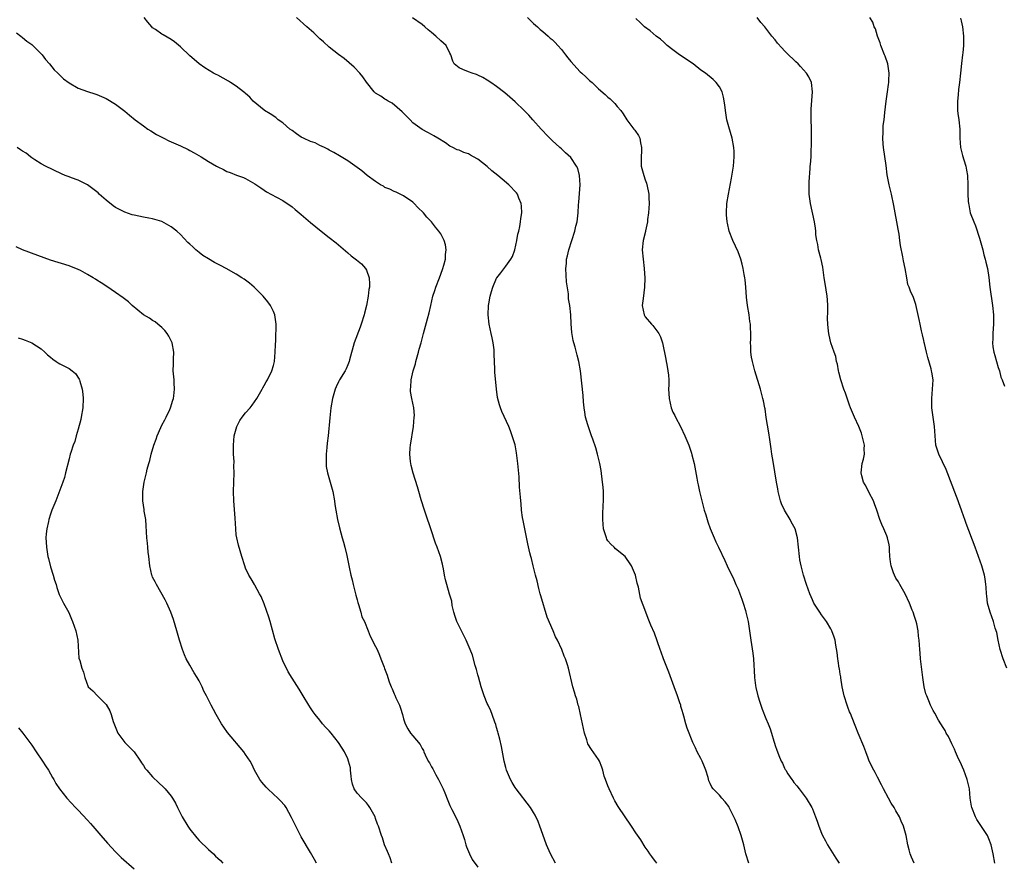
# Model space of a CAD drawing. Units: inches. Extents: x 2574000 to 2577000, y 1557000 to 1560000.
# Drawn here: x 2576566 to 2576778, y 1558435 to 1558617 of the extents above; entities that cross this region are included whole.
import ezdxf

# ---------------------------------------------------------------- set-up
doc = ezdxf.new("R2010")
doc.units = ezdxf.units.IN
doc.header["$MEASUREMENT"] = 0
doc.layers.add('LD25741557_10ft', color=151, linetype='Continuous')

msp = doc.modelspace()

# ---------------------------------------------------------------- linework, layer by layer
at = {"layer": 'LD25741557_10ft'}
for points, elevation in [([(2576681.74, 1558435), (2576680.65, 1558437), (2576679.75, 1558439), (2576679, 1558441.21), (2576678.36, 1558443), (2576677.98, 1558443.98), (2576677.32, 1558445.32), (2576677, 1558445.9), (2576676.3, 1558447), (2576673.23, 1558451), (2576673, 1558451.34), (2576672.38, 1558452.38), (2576672.05, 1558453), (2576671.18, 1558455), (2576671, 1558455.6), (2576670.66, 1558457), (2576670.1, 1558460.1), (2576669.74, 1558461.74), (2576669.37, 1558463), (2576669.3, 1558463.3), (2576669, 1558464.24), (2576668.84, 1558464.84), (2576668.66, 1558465.34), (2576668.11, 1558467), (2576667.82, 1558467.82), (2576667.2, 1558469), (2576667, 1558469.41), (2576666.36, 1558471), (2576665.74, 1558473), (2576665.14, 1558475.14), (2576665, 1558475.58), (2576664.7, 1558476.7), (2576664.44, 1558477.56), (2576663.81, 1558479.81), (2576663.36, 1558481), (2576662.49, 1558483), (2576661.99, 1558483.99), (2576661.45, 1558485), (2576660.47, 1558487), (2576660.13, 1558488.13), (2576659.84, 1558489), (2576659.5, 1558490.5), (2576659.37, 1558491.37), (2576658.93, 1558492.93), (2576658.29, 1558495), (2576658.02, 1558496.02), (2576657.83, 1558497), (2576657.61, 1558498.39), (2576657.48, 1558499), (2576657.36, 1558499.36), (2576656.97, 1558501), (2576656.26, 1558503), (2576655.9, 1558503.9), (2576654.85, 1558507), (2576653.9, 1558509.9), (2576653.5, 1558511), (2576652.8, 1558513.2), (2576652.28, 1558515), (2576652, 1558516), (2576651.04, 1558518.96), (2576650.63, 1558520.63), (2576650.56, 1558521), (2576650.52, 1558521.48), (2576650.35, 1558523), (2576650.42, 1558524.42), (2576650.47, 1558525), (2576651.16, 1558529), (2576651.32, 1558531), (2576651.33, 1558531.33), (2576651.21, 1558533), (2576650.78, 1558535), (2576650.52, 1558536.52), (2576650.48, 1558537), (2576650.54, 1558537.46), (2576650.61, 1558539), (2576651.06, 1558541), (2576651.55, 1558542.45), (2576651.66, 1558543), (2576652.24, 1558545), (2576652.39, 1558545.61), (2576652.78, 1558547), (2576653.27, 1558549), (2576654.13, 1558552.13), (2576654.53, 1558553.47), (2576654.87, 1558555), (2576655.34, 1558557), (2576655.74, 1558558.26), (2576655.95, 1558559), (2576656.71, 1558561), (2576657, 1558561.8), (2576657.48, 1558563), (2576657.67, 1558563.67), (2576658, 1558565), (2576658.02, 1558565.98), (2576658.17, 1558567), (2576658.06, 1558568.06), (2576657.78, 1558569), (2576657, 1558570.42), (2576656.63, 1558571), (2576655.91, 1558571.91), (2576655, 1558573), (2576654.05, 1558574.05), (2576653.27, 1558575), (2576652.1, 1558576.1), (2576651.26, 1558577), (2576651, 1558577.24), (2576649, 1558578.63), (2576648.24, 1558579), (2576647.39, 1558579.39), (2576647, 1558579.53), (2576646.05, 1558580.05), (2576645, 1558580.44), (2576644.67, 1558580.67), (2576644.07, 1558581), (2576643, 1558581.69), (2576641.2, 1558583), (2576640, 1558584.01), (2576637, 1558586.19), (2576635.25, 1558587.25), (2576633.97, 1558587.97), (2576633, 1558588.48), (2576632.68, 1558588.68), (2576631.98, 1558589), (2576631, 1558589.49), (2576630, 1558590), (2576629, 1558590.33), (2576627.48, 1558591), (2576627, 1558591.24), (2576625.99, 1558591.99), (2576625, 1558592.66), (2576624.55, 1558593), (2576623, 1558594.35), (2576622.05, 1558595), (2576621.48, 1558595.48), (2576620.28, 1558596.29), (2576619.08, 1558597), (2576619, 1558597.06), (2576616.65, 1558599), (2576615.89, 1558599.89), (2576615, 1558600.61), (2576614.81, 1558600.81), (2576614.53, 1558601), (2576613, 1558602.2), (2576611.72, 1558603), (2576611.3, 1558603.3), (2576609, 1558604.59), (2576608.7, 1558604.7), (2576608.12, 1558605), (2576606.2, 1558606.2), (2576605, 1558607.04), (2576603.95, 1558607.95), (2576603, 1558608.74), (2576601, 1558610.66), (2576599.73, 1558611.73), (2576599, 1558612.29), (2576597.24, 1558613.24), (2576597, 1558613.4), (2576595.6, 1558614.4), (2576595, 1558614.79), (2576594.84, 1558615), (2576593.96, 1558615.96), (2576593.16, 1558617)], 8030), ([(2576703.55, 1558435), (2576703.31, 1558435.31), (2576703, 1558435.65), (2576702.45, 1558436.45), (2576702.01, 1558437), (2576701.63, 1558437.63), (2576701, 1558438.49), (2576700.08, 1558440.08), (2576699, 1558441.53), (2576698.06, 1558443), (2576697.64, 1558443.64), (2576697, 1558444.55), (2576696.72, 1558445), (2576695.22, 1558447.22), (2576694.45, 1558448.45), (2576694.16, 1558449), (2576693.23, 1558451), (2576693, 1558451.67), (2576692.49, 1558453), (2576692.22, 1558453.78), (2576691.87, 1558455), (2576691.7, 1558455.7), (2576691.15, 1558457), (2576691, 1558457.32), (2576689.48, 1558459.48), (2576688.7, 1558460.7), (2576688.58, 1558461), (2576688.44, 1558461.56), (2576687.96, 1558463), (2576687.1, 1558467), (2576686.71, 1558468.71), (2576686.61, 1558469), (2576686.28, 1558470.28), (2576686.03, 1558471), (2576685.82, 1558471.82), (2576685.45, 1558473), (2576684.49, 1558477), (2576684.27, 1558477.73), (2576683.87, 1558479), (2576683.59, 1558479.59), (2576683.08, 1558481), (2576682.13, 1558483), (2576681.72, 1558483.72), (2576681.2, 1558485), (2576679.95, 1558487.95), (2576678.52, 1558492.52), (2576678.44, 1558493), (2576678.13, 1558494.13), (2576677.76, 1558495.76), (2576677.4, 1558497), (2576676.9, 1558499), (2576676.57, 1558500.57), (2576676.42, 1558501), (2576676.19, 1558501.81), (2576675.73, 1558503.73), (2576675.08, 1558507), (2576674.76, 1558508.76), (2576674.61, 1558509.39), (2576674.42, 1558511), (2576674.34, 1558512.34), (2576674.24, 1558513), (2576674.19, 1558513.81), (2576673.95, 1558515.95), (2576673.86, 1558518.14), (2576673.63, 1558521), (2576673.32, 1558523.32), (2576673, 1558525.01), (2576672.41, 1558527), (2576672.06, 1558528.06), (2576671.68, 1558529), (2576670.19, 1558532.19), (2576669.87, 1558533), (2576669.64, 1558533.64), (2576669.23, 1558535.23), (2576668.99, 1558536.99), (2576668.68, 1558540.68), (2576668.68, 1558541.32), (2576668.53, 1558544.53), (2576668.53, 1558545), (2576668.49, 1558545.51), (2576668.31, 1558547), (2576668.05, 1558548.05), (2576667.89, 1558549), (2576667.45, 1558551), (2576667.22, 1558553), (2576667.32, 1558555), (2576667.37, 1558555.37), (2576667.66, 1558557), (2576667.97, 1558558.03), (2576668.2, 1558559), (2576669, 1558560.89), (2576669.07, 1558561), (2576669.97, 1558562.03), (2576671, 1558563.5), (2576672.13, 1558565), (2576672.43, 1558565.57), (2576672.96, 1558567), (2576673.41, 1558569), (2576673.63, 1558570.37), (2576673.8, 1558571), (2576674.06, 1558572.06), (2576674.21, 1558573), (2576674.26, 1558573.74), (2576674.46, 1558575), (2576674.39, 1558576.39), (2576674.33, 1558577), (2576673.85, 1558578.15), (2576673.53, 1558579), (2576673.3, 1558579.3), (2576671.68, 1558581), (2576670.2, 1558582.2), (2576669.32, 1558583), (2576668.04, 1558584.04), (2576667, 1558584.96), (2576665, 1558586.52), (2576664.09, 1558587), (2576663.39, 1558587.39), (2576663, 1558587.64), (2576661.96, 1558587.96), (2576661, 1558588.42), (2576660.55, 1558588.55), (2576659.64, 1558589), (2576659, 1558589.33), (2576658, 1558590), (2576656.41, 1558591), (2576655.52, 1558591.52), (2576655, 1558591.84), (2576654.23, 1558592.23), (2576653, 1558592.89), (2576651, 1558594.3), (2576650.42, 1558595), (2576649.73, 1558595.73), (2576649, 1558596.39), (2576648.73, 1558596.73), (2576646.56, 1558598.56), (2576645.67, 1558599), (2576645.28, 1558599.28), (2576645, 1558599.44), (2576644.08, 1558600.08), (2576643, 1558600.74), (2576642.69, 1558601), (2576641.05, 1558603.05), (2576640.23, 1558604.23), (2576639.56, 1558605), (2576638.34, 1558606.34), (2576636.19, 1558608.19), (2576635, 1558609.02), (2576633, 1558610.63), (2576631.76, 1558611.76), (2576631, 1558612.42), (2576629.67, 1558613.67), (2576628.16, 1558615), (2576625.97, 1558617)], 8040), ([(2576723.34, 1558435), (2576722.71, 1558437), (2576722.23, 1558439), (2576721.97, 1558439.97), (2576721.66, 1558441), (2576721, 1558442.83), (2576720.39, 1558444.39), (2576719.12, 1558447), (2576719, 1558447.21), (2576718.23, 1558448.23), (2576717.53, 1558449), (2576717, 1558449.64), (2576715.67, 1558451), (2576715.36, 1558451.36), (2576715, 1558452.15), (2576714.75, 1558452.75), (2576714.57, 1558453.43), (2576714.06, 1558455), (2576713.75, 1558455.75), (2576713.28, 1558457), (2576713, 1558457.57), (2576712.23, 1558459), (2576711.84, 1558459.84), (2576711.26, 1558461), (2576711, 1558461.71), (2576710.45, 1558463), (2576710.07, 1558464.07), (2576709.78, 1558465), (2576709.36, 1558466.64), (2576709.18, 1558467.18), (2576709, 1558467.84), (2576708.71, 1558468.71), (2576708.66, 1558469), (2576708.5, 1558469.5), (2576707.98, 1558471), (2576707.24, 1558473), (2576706.14, 1558476.14), (2576704.97, 1558479), (2576704.43, 1558480.43), (2576704.21, 1558481), (2576703, 1558484.5), (2576702.26, 1558486.26), (2576701.65, 1558487.65), (2576701.12, 1558489), (2576700.04, 1558492.04), (2576699.59, 1558494.41), (2576699.31, 1558495.31), (2576698.91, 1558497), (2576698.08, 1558499), (2576697.67, 1558499.67), (2576697, 1558500.6), (2576696.68, 1558501), (2576694.66, 1558502.66), (2576694.33, 1558503), (2576693.65, 1558503.65), (2576693, 1558504.41), (2576692.76, 1558504.76), (2576692.66, 1558505), (2576692.05, 1558507), (2576691.99, 1558507.99), (2576691.87, 1558509), (2576691.88, 1558510.12), (2576691.99, 1558511.99), (2576692.03, 1558513), (2576692.02, 1558515), (2576691.96, 1558515.96), (2576691.86, 1558517), (2576691.53, 1558519.53), (2576691.25, 1558521), (2576690.76, 1558523), (2576690.38, 1558524.38), (2576689.73, 1558526.27), (2576689.49, 1558527), (2576689, 1558528.3), (2576688.67, 1558529.33), (2576688.2, 1558531), (2576688.06, 1558532.06), (2576687.85, 1558533), (2576687.71, 1558534.29), (2576687.63, 1558535.63), (2576687.09, 1558541), (2576686.72, 1558543), (2576686.35, 1558544.35), (2576685.91, 1558546.09), (2576685.64, 1558547), (2576685.51, 1558547.51), (2576685.22, 1558549.22), (2576685.11, 1558551.11), (2576685.03, 1558553), (2576684.77, 1558555), (2576684.48, 1558556.48), (2576684.48, 1558557.52), (2576684.11, 1558560.11), (2576683.95, 1558563), (2576684.05, 1558564.05), (2576684.1, 1558565), (2576684.26, 1558565.74), (2576684.56, 1558567), (2576685.84, 1558571), (2576686.12, 1558572.12), (2576686.34, 1558573), (2576686.6, 1558575), (2576686.69, 1558576.69), (2576686.76, 1558577.24), (2576687.01, 1558581), (2576686.9, 1558583), (2576686.5, 1558584.5), (2576686.26, 1558585), (2576685, 1558586.86), (2576683.88, 1558587.88), (2576683, 1558588.71), (2576682.64, 1558589), (2576681, 1558590.56), (2576680.51, 1558591), (2576679.74, 1558591.74), (2576679, 1558592.58), (2576678.6, 1558593), (2576676.86, 1558595), (2576675.99, 1558595.99), (2576674.98, 1558596.98), (2576673, 1558598.86), (2576671.87, 1558599.87), (2576670.78, 1558600.78), (2576669, 1558602.14), (2576667.79, 1558603), (2576667, 1558603.53), (2576666.07, 1558604.07), (2576665, 1558604.61), (2576664.73, 1558604.73), (2576663.77, 1558605), (2576663, 1558605.34), (2576661.79, 1558605.79), (2576661, 1558606.15), (2576659.87, 1558607), (2576659.61, 1558607.61), (2576659.18, 1558609), (2576659, 1558609.3), (2576658.16, 1558611), (2576657, 1558611.95), (2576655.94, 1558613), (2576655, 1558613.75), (2576654.32, 1558614.32), (2576653.58, 1558615), (2576653, 1558615.47), (2576650.91, 1558616.91)], 8050), ([(2576675.71, 1558617), (2576676.34, 1558616.34), (2576677, 1558615.72), (2576677.84, 1558615), (2576678.42, 1558614.42), (2576679, 1558613.96), (2576680.12, 1558613), (2576680.58, 1558612.58), (2576681, 1558612.26), (2576681.63, 1558611.63), (2576682.24, 1558611), (2576683, 1558610.13), (2576683.88, 1558609), (2576684.35, 1558608.35), (2576685, 1558607.53), (2576687, 1558605.32), (2576687.38, 1558605), (2576688.23, 1558604.23), (2576689, 1558603.47), (2576689.57, 1558603), (2576691, 1558601.66), (2576692.41, 1558600.41), (2576693, 1558599.87), (2576693.47, 1558599.47), (2576694.5, 1558598.5), (2576695, 1558597.87), (2576695.74, 1558597), (2576696.26, 1558596.26), (2576697.03, 1558595), (2576698.55, 1558593), (2576698.76, 1558592.76), (2576699.59, 1558591.59), (2576699.83, 1558591), (2576699.98, 1558590.03), (2576700.24, 1558589), (2576700.21, 1558588.21), (2576700.12, 1558587), (2576700.13, 1558585.87), (2576700.16, 1558585), (2576700.69, 1558583), (2576701, 1558582.09), (2576701.32, 1558581.32), (2576701.68, 1558579.68), (2576701.78, 1558579), (2576701.8, 1558578.2), (2576701.86, 1558577), (2576701.75, 1558575), (2576701.54, 1558573.54), (2576701.5, 1558573), (2576701.1, 1558571.1), (2576701.08, 1558570.92), (2576700.57, 1558569), (2576700.36, 1558567), (2576700.55, 1558565), (2576700.8, 1558563), (2576700.91, 1558560.91), (2576700.87, 1558559), (2576700.56, 1558556.56), (2576700.4, 1558555), (2576700.78, 1558553), (2576701, 1558552.62), (2576702.36, 1558551), (2576702.69, 1558550.69), (2576703.94, 1558549), (2576704.31, 1558548.31), (2576704.72, 1558547), (2576705.47, 1558543.47), (2576705.56, 1558543), (2576705.66, 1558542.34), (2576705.92, 1558541), (2576706.02, 1558540.02), (2576706.08, 1558539), (2576706.08, 1558537.92), (2576706.06, 1558537), (2576706.07, 1558536.07), (2576706.15, 1558535), (2576706.63, 1558533), (2576707, 1558532.09), (2576707.38, 1558531.38), (2576707.56, 1558531), (2576708.62, 1558529), (2576709.58, 1558527), (2576710.41, 1558525), (2576711, 1558523.24), (2576711.09, 1558522.91), (2576711.53, 1558521), (2576712.13, 1558517.87), (2576712.31, 1558517), (2576712.44, 1558516.44), (2576712.74, 1558515), (2576713.22, 1558513), (2576713.72, 1558511), (2576714.05, 1558509.95), (2576714.33, 1558509), (2576714.5, 1558508.5), (2576715.03, 1558507.03), (2576715.84, 1558505), (2576716.2, 1558504.2), (2576716.76, 1558503), (2576718.13, 1558500.13), (2576718.65, 1558499), (2576720.06, 1558496.06), (2576720.56, 1558495), (2576721, 1558493.97), (2576721.4, 1558493), (2576721.81, 1558491.81), (2576722.1, 1558491), (2576722.59, 1558489.41), (2576722.71, 1558489), (2576723.18, 1558487), (2576723.47, 1558485), (2576723.75, 1558483), (2576724.21, 1558480.21), (2576724.35, 1558479), (2576724.39, 1558477.61), (2576724.5, 1558476.5), (2576724.53, 1558475), (2576724.76, 1558473.24), (2576724.83, 1558472.83), (2576725.29, 1558471), (2576725.68, 1558469.68), (2576726.19, 1558468.19), (2576727, 1558466.14), (2576727.48, 1558465), (2576727.91, 1558463.91), (2576728.21, 1558463), (2576728.7, 1558461.3), (2576728.85, 1558460.85), (2576729, 1558460.34), (2576729.37, 1558459.37), (2576729.49, 1558459), (2576729.81, 1558458.19), (2576730.31, 1558457), (2576730.55, 1558456.55), (2576731, 1558455.47), (2576731.18, 1558455.18), (2576731.28, 1558455), (2576731.74, 1558454.26), (2576732.58, 1558453), (2576732.77, 1558452.77), (2576733, 1558452.39), (2576733.66, 1558451.66), (2576734.14, 1558451), (2576735, 1558449.88), (2576735.63, 1558449), (2576736.87, 1558447), (2576737, 1558446.72), (2576737.71, 1558445), (2576738.06, 1558444.06), (2576738.38, 1558443), (2576739, 1558441.48), (2576739.18, 1558441), (2576739.84, 1558439.84), (2576740.27, 1558439), (2576742.08, 1558436.08), (2576742.76, 1558435)], 8060), ([(2576758.93, 1558435), (2576758.35, 1558436.35), (2576758.04, 1558437), (2576757.86, 1558437.86), (2576757.56, 1558439), (2576757.2, 1558441), (2576756.64, 1558443), (2576756.08, 1558444.08), (2576755.75, 1558445), (2576755, 1558446.28), (2576754.6, 1558447), (2576753.97, 1558447.97), (2576753.38, 1558449), (2576752.31, 1558451), (2576751.91, 1558451.91), (2576751, 1558453.52), (2576750.5, 1558454.5), (2576750.2, 1558455), (2576749.24, 1558457), (2576749, 1558457.62), (2576748.52, 1558459), (2576748.11, 1558460.11), (2576746.85, 1558463), (2576746.32, 1558464.32), (2576746.08, 1558465), (2576745.2, 1558467.2), (2576745, 1558467.62), (2576744.62, 1558468.62), (2576744.48, 1558469), (2576743.85, 1558471), (2576743.71, 1558471.71), (2576743.43, 1558473), (2576743.12, 1558474.88), (2576743.1, 1558475.1), (2576743, 1558475.67), (2576742.83, 1558476.83), (2576742.78, 1558477), (2576742.57, 1558478.57), (2576742.46, 1558479), (2576742.33, 1558480.33), (2576742.04, 1558481.96), (2576741.89, 1558483), (2576741.68, 1558483.68), (2576741.22, 1558485), (2576741, 1558485.42), (2576740.03, 1558487), (2576739.62, 1558487.62), (2576739, 1558488.43), (2576738.6, 1558489), (2576737.34, 1558491), (2576737, 1558491.69), (2576736.47, 1558493), (2576735.76, 1558495), (2576735.11, 1558497), (2576734.58, 1558499), (2576734.33, 1558500.33), (2576734.23, 1558501), (2576734.03, 1558503), (2576733.81, 1558505), (2576733.27, 1558507), (2576733, 1558507.47), (2576732.47, 1558508.47), (2576732.23, 1558509), (2576730.99, 1558510.99), (2576730.38, 1558512.38), (2576730.17, 1558513), (2576729.67, 1558515), (2576729.59, 1558515.59), (2576729.3, 1558517), (2576728.53, 1558521.47), (2576728.3, 1558523), (2576728.16, 1558524.16), (2576727.82, 1558526.18), (2576727.66, 1558527.66), (2576727.09, 1558530.91), (2576726.81, 1558532.81), (2576726.75, 1558533), (2576726.48, 1558534.48), (2576726.35, 1558535), (2576725.81, 1558537), (2576724.59, 1558541), (2576724.47, 1558541.53), (2576724.08, 1558543), (2576723.9, 1558543.9), (2576723.79, 1558545), (2576723.73, 1558546.27), (2576723.71, 1558547), (2576723.77, 1558547.77), (2576723.76, 1558549), (2576723.7, 1558550.3), (2576723.68, 1558551), (2576723.55, 1558551.55), (2576723.37, 1558553), (2576723.03, 1558555.03), (2576722.84, 1558556.84), (2576722.68, 1558559), (2576722.52, 1558560.52), (2576722.46, 1558561), (2576722.32, 1558561.68), (2576722.12, 1558563), (2576721.92, 1558563.92), (2576721.59, 1558565), (2576721, 1558566.56), (2576719.87, 1558569), (2576719.12, 1558571), (2576718.71, 1558572.71), (2576718.67, 1558573), (2576718.53, 1558574.53), (2576718.5, 1558575), (2576718.6, 1558577), (2576718.92, 1558579), (2576719.58, 1558582.42), (2576719.99, 1558585), (2576720.18, 1558587), (2576720.16, 1558588.16), (2576720.13, 1558589), (2576719.75, 1558591), (2576719, 1558593.48), (2576718.6, 1558595), (2576718.28, 1558597), (2576718.18, 1558598.18), (2576717.89, 1558599.89), (2576717.55, 1558601), (2576717, 1558602.1), (2576716.32, 1558603), (2576715.67, 1558603.67), (2576713.97, 1558605), (2576713, 1558605.66), (2576711.32, 1558607), (2576709.94, 1558607.94), (2576709, 1558608.61), (2576708.42, 1558609), (2576707, 1558610.04), (2576705.77, 1558611), (2576705, 1558611.68), (2576704.31, 1558612.31), (2576703.37, 1558613), (2576702.1, 1558614.1), (2576700.87, 1558615), (2576699.92, 1558615.92), (2576699, 1558616.77)], 8070), ([(2576776.27, 1558435), (2576775.92, 1558437), (2576775.48, 1558439), (2576775, 1558440.23), (2576774.67, 1558441), (2576773, 1558443.54), (2576772.43, 1558444.43), (2576772.1, 1558445), (2576771.31, 1558447), (2576771.28, 1558447.28), (2576771, 1558449), (2576770.79, 1558451), (2576770.43, 1558452.43), (2576770.3, 1558453), (2576769.57, 1558455), (2576768.82, 1558456.82), (2576768.49, 1558457.51), (2576767.83, 1558459), (2576767.59, 1558459.59), (2576767, 1558460.71), (2576766.29, 1558462.29), (2576765.83, 1558463), (2576765.56, 1558463.56), (2576765, 1558464.42), (2576764.81, 1558464.81), (2576764.68, 1558465), (2576764.17, 1558465.83), (2576763.33, 1558467.33), (2576763, 1558467.85), (2576762.61, 1558468.61), (2576762.41, 1558469), (2576762.05, 1558469.95), (2576761.61, 1558471), (2576761.45, 1558471.45), (2576761.1, 1558473), (2576760.81, 1558475), (2576760.31, 1558479), (2576760.2, 1558480.2), (2576760.1, 1558481), (2576759.97, 1558483), (2576759.86, 1558483.86), (2576759.77, 1558485), (2576759.45, 1558486.55), (2576759.35, 1558487), (2576759, 1558488.11), (2576758.7, 1558489), (2576758.5, 1558489.5), (2576757.89, 1558491), (2576756.99, 1558492.99), (2576755.84, 1558495), (2576755.55, 1558495.55), (2576755, 1558496.36), (2576754.67, 1558497), (2576754.47, 1558497.53), (2576753.95, 1558499), (2576753.85, 1558499.85), (2576753.67, 1558501), (2576753.58, 1558502.42), (2576753.57, 1558503), (2576753.51, 1558503.51), (2576753.19, 1558505), (2576753, 1558505.49), (2576752.37, 1558507), (2576751.93, 1558507.93), (2576751.53, 1558509), (2576750.85, 1558511), (2576750.37, 1558512.37), (2576750.13, 1558513), (2576749.26, 1558514.74), (2576749.1, 1558515.1), (2576748.4, 1558516.4), (2576748.03, 1558517), (2576747.63, 1558518.37), (2576747.47, 1558519), (2576747.75, 1558521), (2576748.01, 1558521.99), (2576748.22, 1558523), (2576748.18, 1558524.18), (2576748.19, 1558525), (2576747.73, 1558527), (2576747.55, 1558527.55), (2576746.98, 1558529), (2576746.07, 1558531), (2576745.22, 1558533), (2576745, 1558533.56), (2576744.13, 1558536.13), (2576743.79, 1558537), (2576743.1, 1558539), (2576742.7, 1558540.7), (2576742.61, 1558541), (2576742.38, 1558542.38), (2576742.17, 1558543), (2576742.03, 1558544.03), (2576741.66, 1558545), (2576741, 1558546.99), (2576740.65, 1558548.65), (2576740.54, 1558549), (2576740.5, 1558549.5), (2576740.3, 1558551), (2576740.26, 1558552.26), (2576740.35, 1558553.65), (2576740.35, 1558555), (2576740.24, 1558556.24), (2576740.19, 1558557), (2576739.73, 1558559.73), (2576739.55, 1558561), (2576739.26, 1558563.26), (2576738.9, 1558564.9), (2576738.81, 1558565.19), (2576738.33, 1558567), (2576738.16, 1558568.16), (2576737.94, 1558569), (2576737.78, 1558570.22), (2576737.75, 1558571), (2576737.69, 1558571.69), (2576737.48, 1558573), (2576736.58, 1558577), (2576736.33, 1558579), (2576736.34, 1558580.34), (2576736.31, 1558581), (2576736.34, 1558581.66), (2576736.51, 1558584.51), (2576736.56, 1558585), (2576736.62, 1558585.38), (2576736.71, 1558587), (2576736.77, 1558588.77), (2576736.83, 1558589.17), (2576736.84, 1558591), (2576736.79, 1558592.79), (2576736.82, 1558593.18), (2576736.75, 1558595), (2576736.74, 1558596.74), (2576736.72, 1558597.28), (2576737.03, 1558601), (2576736.82, 1558603), (2576736.23, 1558604.23), (2576735.76, 1558605), (2576734.47, 1558606.47), (2576733.95, 1558607), (2576733.46, 1558607.46), (2576733, 1558607.86), (2576731.84, 1558609), (2576731, 1558609.83), (2576730.45, 1558610.45), (2576729.51, 1558611.51), (2576729, 1558612.16), (2576728.31, 1558613), (2576727, 1558614.73), (2576726.78, 1558615), (2576725.94, 1558615.94), (2576725.11, 1558617)], 8080), ([(2576778.86, 1558477), (2576778.06, 1558479), (2576777.39, 1558481), (2576776.97, 1558483), (2576776.69, 1558484.69), (2576776.38, 1558485.62), (2576775.97, 1558487), (2576775.26, 1558489), (2576774.73, 1558491), (2576774.54, 1558492.54), (2576774.46, 1558493), (2576774.4, 1558494.4), (2576774.32, 1558495), (2576774.21, 1558496.21), (2576774.07, 1558497), (2576773.51, 1558499), (2576772.07, 1558503), (2576770.09, 1558508.09), (2576769.81, 1558509), (2576769.58, 1558509.58), (2576769.11, 1558511), (2576768.54, 1558512.54), (2576768.4, 1558513), (2576768.05, 1558513.95), (2576765.77, 1558519.77), (2576764.23, 1558523), (2576763.92, 1558523.92), (2576763.6, 1558525), (2576763.4, 1558527), (2576763.27, 1558529), (2576762.72, 1558533), (2576762.68, 1558535), (2576762.87, 1558537), (2576762.98, 1558539), (2576762.69, 1558540.69), (2576762.66, 1558541), (2576762.58, 1558541.42), (2576761.87, 1558543.87), (2576761.6, 1558545), (2576761.12, 1558546.88), (2576761.09, 1558547.09), (2576761, 1558547.47), (2576760.69, 1558548.69), (2576760.6, 1558549), (2576760.46, 1558549.54), (2576760.19, 1558551), (2576760.02, 1558552.02), (2576759.38, 1558554.62), (2576759.24, 1558555.24), (2576758.74, 1558556.74), (2576758.12, 1558558.12), (2576757.81, 1558559), (2576757.58, 1558559.58), (2576757.31, 1558561), (2576756.98, 1558563), (2576756.63, 1558564.63), (2576756.49, 1558565.51), (2576755.97, 1558567.97), (2576755.84, 1558569), (2576755.65, 1558570.35), (2576755.46, 1558571.46), (2576755.17, 1558573), (2576754.82, 1558575), (2576754.57, 1558576.57), (2576754.03, 1558579), (2576753.51, 1558581), (2576753.11, 1558583.11), (2576752.86, 1558585.14), (2576752.31, 1558589), (2576752.21, 1558589.79), (2576752.15, 1558591), (2576752.24, 1558592.24), (2576752.22, 1558593), (2576752.27, 1558593.73), (2576752.43, 1558595), (2576752.59, 1558596.59), (2576752.88, 1558599), (2576753.19, 1558601), (2576753.42, 1558602.58), (2576753.46, 1558603), (2576753.45, 1558603.45), (2576753.51, 1558605), (2576753.23, 1558607), (2576752.65, 1558608.65), (2576752.56, 1558609), (2576751.74, 1558611), (2576751.56, 1558611.56), (2576750.99, 1558613), (2576750.56, 1558614.56), (2576750.33, 1558615), (2576750.02, 1558616.02), (2576749.39, 1558617)], 8090), ([(2576768.85, 1558616.85), (2576769, 1558616.28), (2576769.28, 1558615), (2576769.54, 1558613), (2576769.54, 1558611), (2576769.37, 1558609.37), (2576769.34, 1558609), (2576769.09, 1558607.09), (2576768.87, 1558605), (2576768.69, 1558603), (2576768.48, 1558601.52), (2576768.38, 1558600.38), (2576768.22, 1558599), (2576768.26, 1558597.74), (2576768.26, 1558597), (2576768.33, 1558596.33), (2576768.55, 1558595), (2576768.74, 1558593), (2576768.75, 1558591), (2576768.9, 1558589), (2576769.31, 1558587.31), (2576769.63, 1558586.37), (2576770.05, 1558585), (2576770.17, 1558584.17), (2576770.4, 1558583), (2576770.43, 1558581), (2576770.45, 1558580.45), (2576770.43, 1558579), (2576770.53, 1558577.47), (2576770.6, 1558577), (2576770.69, 1558576.69), (2576770.99, 1558575), (2576771.73, 1558573), (2576772.14, 1558572.14), (2576773, 1558569.48), (2576773.67, 1558567), (2576773.93, 1558565.93), (2576774.22, 1558565), (2576774.35, 1558564.35), (2576774.69, 1558563), (2576774.98, 1558561.02), (2576775.2, 1558559), (2576775.78, 1558555), (2576775.97, 1558553), (2576775.99, 1558551), (2576775.89, 1558550.11), (2576775.82, 1558549), (2576775.82, 1558547.82), (2576775.75, 1558547), (2576775.87, 1558546.13), (2576776.07, 1558545), (2576776.27, 1558544.27), (2576776.65, 1558543), (2576777, 1558541.71), (2576777.25, 1558541), (2576777.59, 1558539.59), (2576777.84, 1558539), (2576778.34, 1558537.66)], 8100), ([(2576565.68, 1558613.68), (2576566.64, 1558613), (2576567, 1558612.73), (2576567.93, 1558611.93), (2576569, 1558611.16), (2576569.18, 1558611), (2576570.08, 1558610.08), (2576571, 1558609.21), (2576571.2, 1558609), (2576571.96, 1558607.96), (2576572.82, 1558607), (2576573.77, 1558605.77), (2576574.58, 1558605), (2576575, 1558604.56), (2576575.83, 1558603.83), (2576577, 1558602.93), (2576579, 1558601.78), (2576581, 1558601.08), (2576582.57, 1558600.57), (2576583, 1558600.45), (2576583.99, 1558599.99), (2576585, 1558599.56), (2576587, 1558598.35), (2576589, 1558596.82), (2576590, 1558596), (2576591.27, 1558595), (2576593, 1558593.7), (2576593.96, 1558593), (2576594.59, 1558592.59), (2576595.84, 1558591.84), (2576597.42, 1558591), (2576598.49, 1558590.49), (2576599, 1558590.28), (2576601, 1558589.39), (2576602.61, 1558588.61), (2576603, 1558588.41), (2576603.91, 1558587.91), (2576605.42, 1558587), (2576607, 1558585.99), (2576608.76, 1558585), (2576609, 1558584.84), (2576610.27, 1558584.27), (2576611, 1558583.86), (2576611.65, 1558583.65), (2576613.07, 1558583.07), (2576614.54, 1558582.54), (2576615, 1558582.33), (2576617, 1558581.24), (2576618.32, 1558580.32), (2576619, 1558579.83), (2576619.47, 1558579.47), (2576621.69, 1558578.31), (2576623, 1558577.6), (2576625, 1558576.27), (2576625.71, 1558575.71), (2576627, 1558574.63), (2576629, 1558572.88), (2576631.29, 1558571), (2576633, 1558569.69), (2576634.49, 1558568.49), (2576637, 1558566.34), (2576637.74, 1558565.74), (2576638.87, 1558564.87), (2576639.96, 1558563.96), (2576640.83, 1558563), (2576641, 1558562.66), (2576641.61, 1558561), (2576641.7, 1558559.7), (2576641.66, 1558559), (2576641.55, 1558558.45), (2576641.41, 1558557), (2576641.05, 1558555.05), (2576640.6, 1558553.4), (2576640.52, 1558553), (2576639.89, 1558551), (2576639.66, 1558550.34), (2576638.37, 1558547), (2576637.35, 1558543.35), (2576637.27, 1558543), (2576637, 1558542.26), (2576636.63, 1558541.37), (2576636.43, 1558541), (2576635.23, 1558539), (2576635, 1558538.57), (2576634.49, 1558537.51), (2576634.27, 1558537), (2576633.7, 1558535), (2576633.38, 1558533), (2576633.17, 1558530.83), (2576632.75, 1558527), (2576632.59, 1558525.41), (2576632.46, 1558524.46), (2576632.35, 1558523), (2576632.37, 1558521.63), (2576632.33, 1558521), (2576632.38, 1558520.38), (2576632.62, 1558519), (2576633.21, 1558517), (2576633.75, 1558515), (2576634.11, 1558513), (2576634.22, 1558512.22), (2576634.43, 1558511), (2576634.81, 1558509), (2576635.19, 1558507.19), (2576635.8, 1558505), (2576636.1, 1558504.1), (2576636.39, 1558503), (2576636.8, 1558501.2), (2576636.89, 1558500.89), (2576637.29, 1558498.71), (2576637.67, 1558497), (2576637.96, 1558495.96), (2576638.16, 1558495), (2576638.66, 1558493), (2576638.72, 1558492.72), (2576639, 1558491.72), (2576639.14, 1558491.14), (2576639.31, 1558490.69), (2576639.82, 1558489), (2576640.06, 1558488.06), (2576640.58, 1558487), (2576641.36, 1558485), (2576641.85, 1558483.85), (2576643, 1558481.64), (2576643.3, 1558481), (2576643.81, 1558479.81), (2576644.14, 1558479), (2576644.82, 1558477.18), (2576644.93, 1558476.93), (2576645.46, 1558475.46), (2576645.6, 1558475), (2576645.93, 1558474.07), (2576646.35, 1558473), (2576646.56, 1558472.56), (2576647, 1558471.48), (2576647.16, 1558471.16), (2576647.37, 1558470.63), (2576648.12, 1558469), (2576648.35, 1558468.35), (2576648.75, 1558467), (2576649, 1558466.07), (2576649.38, 1558465), (2576649.96, 1558463.96), (2576650.53, 1558463), (2576651, 1558462.39), (2576652.55, 1558460.55), (2576653, 1558459.67), (2576653.27, 1558459.27), (2576653.36, 1558459), (2576653.64, 1558458.36), (2576654.33, 1558457), (2576654.58, 1558456.58), (2576655, 1558455.78), (2576655.29, 1558455.29), (2576655.43, 1558455), (2576655.96, 1558454.04), (2576656.56, 1558453), (2576657.51, 1558451), (2576657.87, 1558450.13), (2576658.51, 1558448.51), (2576659, 1558447.43), (2576659.41, 1558446.59), (2576660.48, 1558444.48), (2576661.14, 1558443), (2576661.85, 1558441), (2576662.09, 1558440.09), (2576662.44, 1558439), (2576662.54, 1558438.54), (2576663, 1558437.5), (2576663.21, 1558437), (2576663.79, 1558435.79), (2576665, 1558434.16)], 8020), ([(2576646.51, 1558435), (2576646.15, 1558436.15), (2576645.76, 1558437), (2576645.55, 1558437.55), (2576644.92, 1558439), (2576644.45, 1558440.45), (2576644.25, 1558441), (2576643.62, 1558443), (2576643.42, 1558443.42), (2576643, 1558444.65), (2576642.86, 1558445), (2576641.76, 1558447), (2576641.45, 1558447.45), (2576641, 1558447.98), (2576640.51, 1558448.51), (2576640.02, 1558449), (2576639, 1558450.12), (2576638.38, 1558451), (2576638.04, 1558452.04), (2576637.78, 1558453), (2576637.75, 1558453.75), (2576637.6, 1558455), (2576637.55, 1558455.55), (2576637.18, 1558457), (2576637, 1558457.45), (2576636.27, 1558459), (2576635.8, 1558459.8), (2576635, 1558461), (2576633.42, 1558463), (2576633, 1558463.47), (2576632.25, 1558464.25), (2576631.59, 1558465), (2576631, 1558465.76), (2576629.97, 1558467), (2576629.56, 1558467.56), (2576629, 1558468.44), (2576628.62, 1558469), (2576627.39, 1558471), (2576626.5, 1558472.5), (2576625, 1558474.83), (2576624.18, 1558476.18), (2576623, 1558478.59), (2576622.07, 1558481), (2576621.3, 1558483.3), (2576620.27, 1558487), (2576619.98, 1558487.98), (2576619, 1558490.84), (2576618.38, 1558492.38), (2576617.99, 1558493), (2576617, 1558494.87), (2576616.91, 1558495), (2576616.21, 1558496.21), (2576615.72, 1558497), (2576615, 1558498.52), (2576614.83, 1558499), (2576614.22, 1558501), (2576613.45, 1558503.45), (2576613.09, 1558505), (2576613, 1558505.71), (2576612.87, 1558507), (2576612.74, 1558509.26), (2576612.45, 1558513), (2576612.4, 1558515), (2576612.53, 1558519), (2576612.47, 1558520.47), (2576612.51, 1558521.49), (2576612.41, 1558523), (2576612.37, 1558524.37), (2576612.39, 1558525), (2576612.56, 1558527), (2576613.1, 1558529), (2576613.75, 1558530.25), (2576614.29, 1558531), (2576615, 1558531.92), (2576615.99, 1558533), (2576616.39, 1558533.61), (2576617.43, 1558535), (2576618.02, 1558536.02), (2576618.56, 1558537), (2576618.69, 1558537.31), (2576619, 1558537.79), (2576619.43, 1558538.57), (2576619.69, 1558539), (2576620.67, 1558541), (2576621, 1558542.15), (2576621.2, 1558543), (2576621.37, 1558545), (2576621.41, 1558546.59), (2576621.48, 1558547.48), (2576621.52, 1558549), (2576621.56, 1558549.56), (2576621.56, 1558551), (2576621.54, 1558551.54), (2576621.32, 1558553), (2576621, 1558553.77), (2576620.4, 1558555), (2576619.8, 1558555.8), (2576618.81, 1558557), (2576616.82, 1558559), (2576615.83, 1558559.83), (2576614.68, 1558560.68), (2576614.23, 1558561), (2576613, 1558561.74), (2576610.8, 1558563), (2576609.61, 1558563.61), (2576609, 1558563.9), (2576608.3, 1558564.3), (2576607, 1558565.07), (2576605.81, 1558565.81), (2576605, 1558566.43), (2576604.31, 1558567), (2576603.62, 1558567.62), (2576603, 1558568.25), (2576602.6, 1558568.6), (2576601, 1558570.29), (2576600.19, 1558571), (2576599, 1558571.96), (2576597, 1558573.1), (2576595, 1558573.69), (2576594.18, 1558573.82), (2576593, 1558574.04), (2576591, 1558574.46), (2576590.57, 1558574.57), (2576589, 1558575.11), (2576587.72, 1558575.72), (2576587, 1558576.12), (2576586.49, 1558576.49), (2576585, 1558577.69), (2576583.51, 1558579), (2576583.26, 1558579.26), (2576583, 1558579.47), (2576582.15, 1558580.15), (2576581, 1558580.96), (2576579, 1558581.97), (2576577.52, 1558582.48), (2576577, 1558582.68), (2576576.16, 1558583), (2576575.35, 1558583.35), (2576571.93, 1558585), (2576571, 1558585.52), (2576569.62, 1558586.38), (2576569, 1558586.79), (2576568.73, 1558587), (2576567.79, 1558587.79), (2576567, 1558588.22), (2576566.55, 1558588.55), (2576565.82, 1558589)], 8010), ([(2576630.27, 1558435), (2576629.83, 1558435.83), (2576629, 1558437.32), (2576627, 1558440.67), (2576625.79, 1558443), (2576624.88, 1558444.88), (2576623.73, 1558447), (2576623.43, 1558447.43), (2576622.48, 1558448.48), (2576621.96, 1558449), (2576621, 1558449.87), (2576619.78, 1558451), (2576619.41, 1558451.41), (2576618.48, 1558452.48), (2576618.07, 1558453), (2576616.95, 1558455), (2576616.33, 1558456.33), (2576615.96, 1558457), (2576615, 1558458.44), (2576614.59, 1558459), (2576611.13, 1558463.13), (2576610.31, 1558464.31), (2576609.85, 1558465), (2576608.66, 1558467), (2576608.07, 1558468.07), (2576607.58, 1558469), (2576606.71, 1558470.71), (2576606.59, 1558471), (2576606.05, 1558472.05), (2576605.64, 1558473), (2576605, 1558474.26), (2576604.58, 1558475), (2576603.96, 1558475.96), (2576603, 1558477.6), (2576602.24, 1558479), (2576601.84, 1558479.84), (2576601.42, 1558481), (2576600.8, 1558483), (2576600.22, 1558485), (2576599.46, 1558487.46), (2576598.9, 1558489), (2576598.02, 1558491), (2576597.67, 1558491.67), (2576595.8, 1558495), (2576595.56, 1558495.56), (2576595, 1558496.6), (2576594.88, 1558496.88), (2576594.84, 1558497), (2576594.42, 1558499), (2576594.19, 1558501), (2576594.06, 1558501.94), (2576593.95, 1558503), (2576593.88, 1558503.88), (2576593.75, 1558505), (2576593.62, 1558507.62), (2576593.5, 1558509), (2576593.2, 1558510.8), (2576593.16, 1558511.16), (2576592.86, 1558513), (2576592.87, 1558515), (2576593.18, 1558517), (2576593.64, 1558519), (2576593.84, 1558519.84), (2576594.15, 1558521), (2576594.36, 1558521.64), (2576594.69, 1558523), (2576595.25, 1558525), (2576595.75, 1558526.25), (2576595.97, 1558527), (2576596.75, 1558528.75), (2576597, 1558529.27), (2576597.59, 1558530.41), (2576597.88, 1558531), (2576598.67, 1558532.67), (2576598.81, 1558533), (2576599.32, 1558534.68), (2576599.46, 1558535), (2576599.58, 1558535.58), (2576599.72, 1558537), (2576599.61, 1558538.39), (2576599.62, 1558539), (2576599.44, 1558541), (2576599.51, 1558542.49), (2576599.46, 1558543.46), (2576599.55, 1558545), (2576599.2, 1558547), (2576598.45, 1558548.45), (2576598.13, 1558549), (2576597.63, 1558549.63), (2576597, 1558550.29), (2576596.15, 1558551), (2576595.51, 1558551.51), (2576595, 1558551.81), (2576594.3, 1558552.3), (2576593, 1558553.04), (2576590.61, 1558555), (2576589.78, 1558555.78), (2576588.64, 1558556.64), (2576587, 1558557.83), (2576585.12, 1558559.12), (2576583.89, 1558559.89), (2576583, 1558560.48), (2576582.67, 1558560.67), (2576582.17, 1558561), (2576581, 1558561.69), (2576579.46, 1558562.54), (2576579, 1558562.78), (2576577, 1558563.57), (2576573, 1558564.77), (2576570.25, 1558565.75), (2576567, 1558567.03), (2576565.63, 1558567.63)], 8000), ([(2576566.08, 1558548.08), (2576567, 1558547.77), (2576567.56, 1558547.56), (2576569, 1558546.98), (2576571, 1558545.7), (2576571.78, 1558545), (2576572.4, 1558544.4), (2576573, 1558543.92), (2576573.49, 1558543.49), (2576574.24, 1558543), (2576574.67, 1558542.67), (2576575, 1558542.49), (2576576.05, 1558541.95), (2576577, 1558541.48), (2576577.68, 1558541), (2576578.39, 1558540.39), (2576579.17, 1558539.17), (2576579.23, 1558539), (2576579.29, 1558538.71), (2576579.83, 1558537), (2576579.96, 1558535.96), (2576580.04, 1558535), (2576579.95, 1558533), (2576579.62, 1558531), (2576579.52, 1558530.48), (2576579, 1558528.44), (2576578.56, 1558527), (2576578.23, 1558525.77), (2576577.91, 1558525), (2576577.38, 1558523.38), (2576577.28, 1558523), (2576577, 1558522.01), (2576576.27, 1558519), (2576576, 1558518), (2576575.69, 1558517), (2576574.41, 1558513.59), (2576574.15, 1558513), (2576573.33, 1558511), (2576573, 1558510.11), (2576572.66, 1558509), (2576572.58, 1558508.58), (2576572.2, 1558507), (2576572.08, 1558505.92), (2576572.03, 1558505), (2576572.09, 1558504.09), (2576572.14, 1558503), (2576572.47, 1558501), (2576572.56, 1558500.56), (2576573, 1558498.82), (2576573.6, 1558497), (2576573.9, 1558495.9), (2576574.2, 1558495), (2576574.37, 1558494.37), (2576574.86, 1558492.86), (2576575, 1558492.58), (2576575.83, 1558491), (2576576.93, 1558488.93), (2576577.54, 1558487.54), (2576577.76, 1558487), (2576578.44, 1558485), (2576578.86, 1558483), (2576579.14, 1558479.14), (2576579.33, 1558478.67), (2576579.76, 1558477), (2576580.1, 1558476.1), (2576580.39, 1558475), (2576581.12, 1558473), (2576582.13, 1558472.13), (2576583.13, 1558471), (2576585, 1558469.16), (2576585.8, 1558467.8), (2576586.07, 1558467), (2576586.52, 1558465.48), (2576586.78, 1558464.78), (2576587.48, 1558463), (2576588.98, 1558460.98), (2576591, 1558459), (2576592.41, 1558457), (2576592.62, 1558456.62), (2576593, 1558456.06), (2576593.4, 1558455.4), (2576593.73, 1558455), (2576595, 1558453.59), (2576596.31, 1558452.31), (2576597.36, 1558451.36), (2576597.68, 1558451), (2576599, 1558449.43), (2576599.28, 1558449), (2576599.91, 1558447.91), (2576600.33, 1558447), (2576601.34, 1558445), (2576602.56, 1558443), (2576603, 1558442.34), (2576604.48, 1558440.48), (2576605, 1558439.91), (2576607, 1558437.94), (2576608.08, 1558437), (2576608.56, 1558436.56), (2576609, 1558436.08), (2576609.57, 1558435.57), (2576610.09, 1558435)], 7990), ([(2576566.13, 1558464.13), (2576567.09, 1558463), (2576568.58, 1558461), (2576569, 1558460.4), (2576569.92, 1558459), (2576571.29, 1558457), (2576571.95, 1558455.95), (2576572.57, 1558455), (2576573.44, 1558453.44), (2576573.72, 1558453), (2576574.18, 1558452.18), (2576574.95, 1558451), (2576576.54, 1558449), (2576578.39, 1558447), (2576579, 1558446.4), (2576581, 1558444.26), (2576581.59, 1558443.59), (2576582.14, 1558443), (2576583.88, 1558441), (2576585.3, 1558439.3), (2576587, 1558437.45), (2576587.43, 1558437), (2576588.25, 1558436.25), (2576591, 1558433.83)], 7980)]:
    msp.add_lwpolyline(points, dxfattribs=dict(at, elevation=elevation))

doc.saveas('drawing.dxf')
